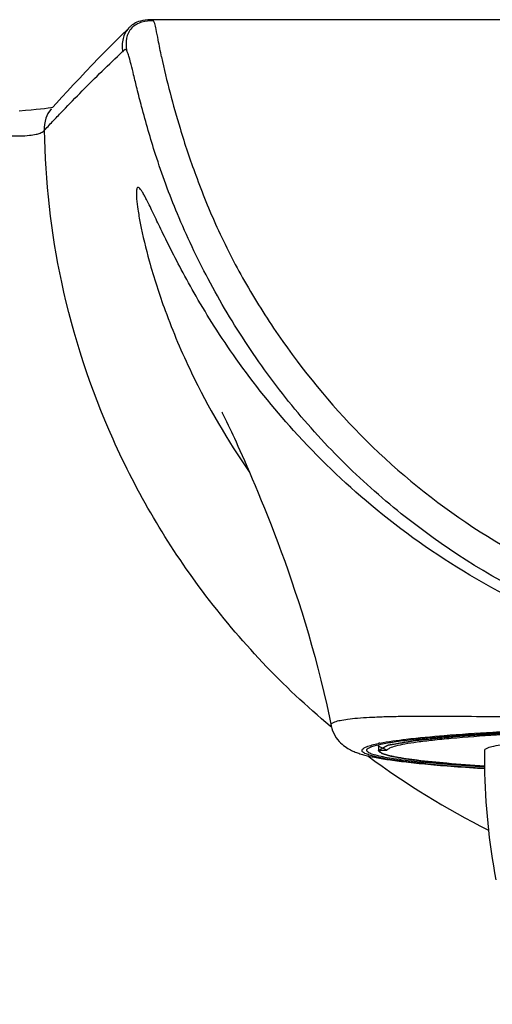
# Model space of a CAD drawing. Units: millimetres. Extents: x 0 to 900, y 0 to 1400.
# Drawn here: x 186 to 198, y 855 to 880 of the extents above; entities that cross this region are included whole.
import ezdxf

# ---------------------------------------------------------------- set-up
doc = ezdxf.new("R2010")
doc.units = ezdxf.units.MM
doc.header["$LTSCALE"] = 91.259259
doc.layers.get('0').update_dxf_attribs({"linetype": 'CONTINUOUS'})

msp = doc.modelspace()

# ---------------------------------------------------------------- linework, layer by layer
at = {"color": 7, "linetype": 'Continuous'}
for p, q in [((189.241, 880.123), (189.239, 880.123)), ((224.688, 880.123), (189.241, 880.123)), ((186.683, 877.897), (186.613, 877.886)), ((186.725, 877.904), (186.683, 877.897)), ((186.699, 877.875), (186.688, 877.863)), ((191.017, 870.193), (191.008, 870.21)), ((191.008, 870.21), (191.022, 870.182)), ((191.022, 870.182), (191.049, 870.129)), ((191.049, 870.129), (191.083, 870.06)), ((191.083, 870.06), (191.122, 869.979)), ((191.122, 869.979), (191.166, 869.887)), ((195.176, 861.673), (194.964, 861.782)), ((194.964, 861.782), (194.964, 861.673)), ((194.964, 861.673), (195.176, 861.673))]:
    msp.add_line(p, q, dxfattribs=at)
at = {"color": 9, "linetype": 'Continuous'}
for p, q in [((186.524, 877.335), (186.513, 877.323)), ((193.776, 862.255), (193.746, 862.28))]:
    msp.add_line(p, q, dxfattribs=at)
at = {"color": 2, "linetype": 'Continuous'}
msp.add_line((194.964, 861.815), (194.964, 861.782), dxfattribs=at)
at = {"color": 7, "linetype": 'Continuous'}
for points in [[(189.239, 880.122), (189.201, 880.122), (189.133, 880.118), (189.067, 880.111), (189.006, 880.101), (188.952, 880.088), (188.902, 880.073), (188.858, 880.057), (188.821, 880.04), (188.789, 880.022), (188.761, 880.005), (188.738, 879.989), (188.718, 879.974), (188.702, 879.96), (188.687, 879.947), (188.675, 879.935), (188.665, 879.924), (188.656, 879.915), (188.649, 879.907), (188.643, 879.899), (188.638, 879.894), (188.63, 879.884)], [(188.637, 879.893), (188.453, 879.715), (188.262, 879.526), (188.077, 879.342), (187.899, 879.161), (187.728, 878.984), (187.563, 878.811), (187.403, 878.642), (187.248, 878.476), (187.101, 878.317), (186.96, 878.163), (186.825, 878.015), (186.725, 877.904)], [(186.613, 877.886), (186.526, 877.875), (186.425, 877.863), (186.312, 877.851), (186.184, 877.839), (186.041, 877.827), (185.883, 877.815)], [(186.688, 877.863), (186.672, 877.846), (186.663, 877.836), (186.664, 877.837)], [(191.166, 869.887), (191.216, 869.78), (191.248, 869.713), (191.283, 869.637), (191.322, 869.552), (191.364, 869.459), (191.411, 869.356), (191.461, 869.244), (191.516, 869.121), (191.574, 868.989), (191.637, 868.846), (191.703, 868.693), (191.773, 868.529), (191.846, 868.357), (191.922, 868.175), (192.001, 867.983), (192.082, 867.784), (192.165, 867.578), (192.249, 867.364), (192.335, 867.143), (192.42, 866.917), (192.507, 866.685), (192.593, 866.446), (192.68, 866.202), (192.767, 865.952), (192.853, 865.696), (192.939, 865.435), (193.024, 865.167), (193.108, 864.894), (193.191, 864.615), (193.273, 864.331), (193.353, 864.041), (193.431, 863.745), (193.507, 863.443), (193.582, 863.135), (193.654, 862.821), (193.723, 862.501), (193.766, 862.293)], [(193.766, 862.293), (193.783, 862.227), (193.805, 862.164), (193.832, 862.103), (193.862, 862.046), (193.896, 861.992), (193.931, 861.944), (193.969, 861.9), (194.007, 861.86), (194.044, 861.825), (194.082, 861.794), (194.118, 861.767), (194.153, 861.743), (194.187, 861.721), (194.221, 861.702), (194.253, 861.685), (194.284, 861.67), (194.315, 861.655), (194.345, 861.642), (194.375, 861.63), (194.405, 861.619), (194.435, 861.608), (194.465, 861.598), (194.495, 861.588), (194.525, 861.579), (194.556, 861.57), (194.587, 861.561), (194.619, 861.553), (194.652, 861.544), (194.685, 861.536), (194.719, 861.528), (194.755, 861.52), (194.791, 861.512), (194.828, 861.505), (194.866, 861.497), (194.906, 861.489), (194.947, 861.482), (194.989, 861.474), (195.032, 861.467), (195.077, 861.46), (195.122, 861.452), (195.17, 861.445), (195.218, 861.438), (195.268, 861.43), (195.32, 861.423), (195.373, 861.416), (195.427, 861.408), (195.484, 861.401), (195.541, 861.394), (195.601, 861.387), (195.661, 861.38), (195.724, 861.372), (195.788, 861.365), (195.854, 861.358), (195.922, 861.351), (195.991, 861.344), (196.062, 861.337), (196.135, 861.33), (196.21, 861.322), (196.287, 861.315), (196.365, 861.308), (196.446, 861.301), (196.528, 861.294), (196.613, 861.287), (196.699, 861.28), (196.788, 861.273), (196.879, 861.266), (196.972, 861.26), (197.067, 861.253), (197.164, 861.246), (197.263, 861.239), (197.365, 861.233), (197.469, 861.226), (197.645, 861.215)]]:
    msp.add_lwpolyline(points, dxfattribs=at)
at = {"color": 9, "linetype": 'Continuous'}
for centre, radius, start, end in [((206.532, 879.047), 18.083, 205.6942, 214.8746), ((195.766, 857.96), 3.968, 101.6567, 101.8411), ((195.825, 857.674), 4.261, 101.2444, 101.654), ((206.956, 878.064), 20.583, 233.4251, 243.4069)]:
    msp.add_arc(centre, radius, start, end, dxfattribs=at)
at = {"color": 7, "linetype": 'Continuous'}
for centre, radius, start, end in [((213.621, 861.436), 15.979, 179.1489, 180.5797), ((213.656, 861.439), 16.014, 180.5899, 190.9228)]:
    msp.add_arc(centre, radius, start, end, dxfattribs=at)
at = {"color": 9, "linetype": 'Continuous'}
for points, knots in [([(189.278, 880.095), (189.178, 880.095), (188.98, 880.079), (188.748, 879.962), (188.635, 879.797), (188.577, 879.607), (188.581, 879.456), (188.594, 879.357)], [0, 0, 0, 0, 0.252062, 0.500011, 0.6243, 0.74905, 1, 1, 1, 1]), ([(189.278, 880.095), (189.275, 880.099), (189.266, 880.111), (189.251, 880.121), (189.241, 880.122)], [0, 0, 0, 0, 0.327905, 1, 1, 1, 1]), ([(189.482, 879.182), (189.452, 879.325), (189.406, 879.559), (189.351, 879.842), (189.317, 880.004), (189.291, 880.075), (189.278, 880.095)], [0, 0, 0, 0, 0.46784, 0.763234, 0.921701, 1, 1, 1, 1]), ([(188.633, 879.888), (188.571, 879.822), (188.479, 879.632), (188.482, 879.426), (188.495, 879.316)], [0, 0, 0, 0, 0.447476, 1, 1, 1, 1]), ([(186.524, 877.335), (186.602, 877.417), (186.755, 877.583), (187.071, 877.914), (187.643, 878.5), (188.149, 878.991), (188.495, 879.316)], [0, 0, 0, 0, 0.120756, 0.242883, 0.490453, 1, 1, 1, 1]), ([(188.495, 879.316), (188.505, 879.317), (188.522, 879.336), (188.537, 879.36), (188.567, 879.389), (188.587, 879.367), (188.594, 879.357)], [0, 0, 0, 0, 0.224807, 0.504952, 0.725895, 1, 1, 1, 1]), ([(206.964, 863.626), (205.623, 863.626), (202.932, 863.926), (199.098, 865.242), (196.221, 867.023), (194.193, 868.786), (192.824, 870.264), (191.64, 871.866), (190.651, 873.522), (189.887, 875.144), (189.348, 876.607), (189.04, 877.672), (188.869, 878.345), (188.783, 878.701), (188.718, 878.967), (188.669, 879.155), (188.631, 879.277), (188.607, 879.338), (188.594, 879.357)], [0, 0, 0, 0, 0.153501, 0.307003, 0.460506, 0.537369, 0.614175, 0.690572, 0.765081, 0.834527, 0.895495, 0.943446, 0.961269, 0.975085, 0.985318, 0.992581, 0.997312, 1, 1, 1, 1]), ([(189.482, 879.182), (189.609, 878.575), (189.871, 877.569), (190.353, 876.138), (190.876, 874.839), (191.566, 873.489), (192.706, 871.683), (193.744, 870.42), (194.509, 869.641)], [0, 0, 0, 0, 0.170227, 0.284886, 0.414342, 0.55421, 0.7004, 1, 1, 1, 1]), ([(186.688, 877.863), (186.628, 877.798), (186.534, 877.623), (186.513, 877.428), (186.513, 877.323)], [0, 0, 0, 0, 0.45773, 1, 1, 1, 1]), ([(159.724, 877.546), (159.754, 877.419), (159.875, 876.957), (160.175, 875.969), (160.674, 874.402), (161.367, 872.309), (162.345, 869.796), (164.087, 865.846), (166.295, 861.721), (169.051, 857.669), (171.459, 854.714), (174.11, 851.959), (176.972, 849.445), (180.018, 847.2), (183.217, 845.226), (186.531, 843.491), (188.81, 842.489), (189.964, 842.031)], [0, 0, 0, 0, 0.008052, 0.02957, 0.063863, 0.109766, 0.165972, 0.230602, 0.376796, 0.454582, 0.533417, 0.612337, 0.690838, 0.768759, 0.84616, 0.923173, 1, 1, 1, 1]), ([(176.167, 877.535), (177.174, 877.533), (178.977, 877.529), (181.38, 877.507), (183.014, 877.44), (184.047, 877.345), (184.784, 877.26), (185.393, 877.192), (185.883, 877.185), (186.123, 877.198), (186.291, 877.222), (186.418, 877.254), (186.487, 877.294), (186.513, 877.323)], [0, 0, 0, 0, 0.290651, 0.52089, 0.694378, 0.762727, 0.820639, 0.908736, 0.939496, 0.962228, 0.97808, 0.98849, 1, 1, 1, 1]), ([(193.746, 862.28), (192.545, 863.286), (190.423, 865.524), (188.151, 869.381), (186.844, 873.366), (186.541, 876.047), (186.524, 877.335)], [0, 0, 0, 0, 0.273306, 0.532647, 0.775171, 1, 1, 1, 1]), ([(206.964, 863.431), (205.808, 863.431), (203.509, 863.644), (200.231, 864.563), (197.292, 865.986), (194.818, 867.736), (192.867, 869.612), (191.608, 871.188), (190.827, 872.349), (190.368, 873.105), (189.993, 873.78), (189.691, 874.366), (189.451, 874.858), (189.285, 875.207), (189.174, 875.437), (189.106, 875.572), (189.047, 875.683), (188.998, 875.77), (188.955, 875.834), (188.923, 875.872), (188.89, 875.895), (188.86, 875.876), (188.851, 875.836), (188.843, 875.779), (188.844, 875.698), (188.852, 875.547), (188.883, 875.305), (188.976, 874.779), (189.186, 873.918), (189.596, 872.649), (189.991, 871.719), (190.237, 871.207)], [0, 0, 0, 0, 0.123047, 0.2441, 0.360489, 0.468776, 0.565327, 0.647593, 0.682899, 0.714246, 0.741621, 0.765019, 0.784433, 0.79989, 0.80619, 0.811564, 0.81602, 0.819568, 0.822226, 0.824035, 0.825117, 0.825951, 0.827275, 0.829336, 0.832178, 0.835807, 0.84541, 0.85812, 0.8927, 0.939541, 1, 1, 1, 1]), ([(194.509, 869.641), (195.316, 868.818), (197.108, 867.337), (200.17, 865.681), (203.498, 864.661), (205.811, 864.427), (206.964, 864.429)], [0, 0, 0, 0, 0.249978, 0.499991, 0.749998, 1, 1, 1, 1]), ([(193.764, 862.302), (193.756, 862.345), (193.871, 862.403), (194.005, 862.433), (194.203, 862.466), (194.449, 862.49), (194.756, 862.51), (195.117, 862.525), (195.376, 862.531), (195.515, 862.533)], [0, 0, 0, 0, 0.072443, 0.149322, 0.257062, 0.396202, 0.566697, 0.76818, 1, 1, 1, 1]), ([(195.515, 862.533), (196.2, 862.545), (197.787, 862.525), (200.426, 862.512), (203.505, 862.453), (205.684, 862.423), (206.81, 862.423)], [0, 0, 0, 0, 0.181956, 0.421451, 0.700863, 1, 1, 1, 1]), ([(194.994, 861.853), (195.216, 861.897), (195.759, 861.97), (196.711, 862.061), (197.932, 862.143), (200.006, 862.244), (202.994, 862.327), (205.491, 862.353), (206.814, 862.354)], [0, 0, 0, 0, 0.057318, 0.138652, 0.242529, 0.367324, 0.664786, 1, 1, 1, 1]), ([(197.645, 861.218), (197.328, 861.237), (196.752, 861.276), (196.069, 861.339), (195.608, 861.392), (195.325, 861.43), (195.087, 861.469), (194.892, 861.509), (194.741, 861.549), (194.643, 861.584), (194.588, 861.614), (194.563, 861.635), (194.548, 861.656), (194.546, 861.691), (194.589, 861.732), (194.722, 861.793), (194.852, 861.823), (194.952, 861.844)], [0, 0, 0, 0, 0.263097, 0.478553, 0.569104, 0.647971, 0.714891, 0.769756, 0.812813, 0.84418, 0.855606, 0.864432, 0.871169, 0.876937, 0.891476, 0.915826, 1, 1, 1, 1])]:
    msp.add_open_spline(points, degree=3, knots=knots, dxfattribs=at)
at = {"color": 7, "linetype": 'Continuous'}
for points, knots in [([(194.681, 861.707), (194.694, 861.72), (194.733, 861.743), (194.846, 861.788), (195.058, 861.839), (195.392, 861.895), (195.829, 861.951), (196.366, 862.004), (196.998, 862.055), (197.72, 862.102), (198.842, 862.164), (200.414, 862.227), (202.462, 862.281), (204.672, 862.315), (206.191, 862.322), (206.964, 862.322)], [0, 0, 0, 0, 0.004397, 0.010758, 0.029758, 0.057246, 0.093083, 0.136992, 0.188604, 0.247468, 0.313065, 0.462072, 0.630318, 0.811789, 1, 1, 1, 1]), ([(204.685, 862.261), (204.048, 862.255), (202.812, 862.238), (201.035, 862.195), (199.426, 862.137), (198.032, 862.066), (197.024, 861.994), (196.355, 861.929), (195.964, 861.882), (195.652, 861.835), (195.416, 861.786), (195.267, 861.739), (195.188, 861.698), (195.176, 861.673)], [0, 0, 0, 0, 0.200056, 0.387881, 0.557971, 0.705398, 0.825969, 0.875117, 0.916396, 0.949558, 0.974451, 0.991085, 1, 1, 1, 1]), ([(197.644, 861.673), (197.645, 861.695), (197.718, 861.741), (197.848, 861.776), (198.076, 861.824), (198.382, 861.866), (198.773, 861.909), (199.446, 861.967), (200.46, 862.029), (201.854, 862.088), (203.445, 862.132), (205.17, 862.159), (206.359, 862.165), (206.964, 862.165)], [0, 0, 0, 0, 0.007077, 0.022348, 0.046646, 0.079936, 0.121983, 0.172392, 0.296406, 0.447317, 0.619332, 0.805996, 1, 1, 1, 1]), ([(194.928, 861.539), (194.881, 861.55), (194.802, 861.573), (194.714, 861.61), (194.654, 861.658), (194.671, 861.696), (194.681, 861.707)], [0, 0, 0, 0, 0.423504, 0.706867, 0.868116, 1, 1, 1, 1]), ([(197.644, 861.249), (197.333, 861.268), (196.764, 861.307), (195.996, 861.375), (195.401, 861.447), (195.064, 861.505), (194.928, 861.539)], [0, 0, 0, 0, 0.342424, 0.625872, 0.846069, 1, 1, 1, 1]), ([(195.068, 861.59), (195.04, 861.6), (194.999, 861.617), (194.964, 861.656), (194.964, 861.673)], [0, 0, 0, 0, 0.642075, 1, 1, 1, 1]), ([(197.639, 861.274), (197.323, 861.294), (196.756, 861.336), (196.007, 861.41), (195.51, 861.478), (195.22, 861.54), (195.112, 861.572), (195.068, 861.59)], [0, 0, 0, 0, 0.365644, 0.657228, 0.86961, 0.945117, 1, 1, 1, 1])]:
    msp.add_open_spline(points, degree=3, knots=knots, dxfattribs=at)
at = {"color": 2, "linetype": 'Continuous'}
for points, knots in [([(206.964, 862.306), (206.77, 862.305), (206.479, 862.304), (206.09, 862.302), (205.799, 862.3), (205.556, 862.299), (205.362, 862.298), (205.216, 862.297), (205.07, 862.296), (204.949, 862.296), (204.852, 862.295), (204.791, 862.295), (204.743, 862.295), (204.706, 862.295), (204.676, 862.294), (204.655, 862.294), (204.643, 862.294), (204.633, 862.294), (204.625, 862.294), (204.613, 862.294), (204.593, 862.294), (204.563, 862.293), (204.528, 862.293), (204.482, 862.292), (204.423, 862.291), (204.33, 862.289), (204.213, 862.287), (204.073, 862.285), (203.933, 862.283), (203.746, 862.28), (203.512, 862.276), (203.279, 862.273), (203.092, 862.27), (202.952, 862.267), (202.835, 862.266), (202.742, 862.264), (202.672, 862.263), (202.602, 862.262), (202.543, 862.261), (202.497, 862.26), (202.467, 862.26), (202.444, 862.259), (202.426, 862.259), (202.412, 862.259), (202.402, 862.259), (202.396, 862.259), (202.391, 862.258), (202.387, 862.258), (202.382, 862.258), (202.373, 862.258), (202.359, 862.258), (202.343, 862.257), (202.321, 862.256), (202.294, 862.256), (202.251, 862.255), (202.198, 862.253), (202.133, 862.251), (202.068, 862.249), (201.982, 862.247), (201.874, 862.244), (201.745, 862.24), (201.573, 862.235), (201.357, 862.229), (201.142, 862.223), (200.97, 862.219), (200.841, 862.215), (200.733, 862.212), (200.647, 862.209), (200.582, 862.208), (200.517, 862.206), (200.464, 862.204), (200.42, 862.203), (200.394, 862.202), (200.372, 862.202), (200.356, 862.201), (200.342, 862.201), (200.333, 862.201), (200.328, 862.2), (200.323, 862.2), (200.32, 862.2), (200.315, 862.2), (200.307, 862.2), (200.295, 862.199), (200.28, 862.199), (200.261, 862.198), (200.237, 862.197), (200.199, 862.195), (200.151, 862.193), (200.093, 862.19), (200.035, 862.188), (199.958, 862.185), (199.862, 862.18), (199.747, 862.175), (199.593, 862.169), (199.44, 862.162), (199.286, 862.156), (199.171, 862.151), (199.055, 862.146), (198.94, 862.141), (198.844, 862.136), (198.767, 862.133), (198.71, 862.131), (198.662, 862.129), (198.623, 862.127), (198.594, 862.126), (198.565, 862.124), (198.541, 862.123), (198.522, 862.123), (198.51, 862.122), (198.501, 862.122), (198.493, 862.121), (198.487, 862.121), (198.483, 862.121), (198.481, 862.121), (198.479, 862.121), (198.478, 862.121), (198.476, 862.12), (198.472, 862.12), (198.467, 862.12), (198.462, 862.12), (198.454, 862.119), (198.444, 862.118), (198.429, 862.117), (198.409, 862.116), (198.386, 862.115), (198.363, 862.113), (198.332, 862.111), (198.293, 862.109), (198.247, 862.106), (198.185, 862.102), (198.107, 862.097), (198.014, 862.091), (197.891, 862.083), (197.767, 862.075), (197.643, 862.067), (197.55, 862.061), (197.457, 862.055), (197.364, 862.049), (197.287, 862.044), (197.225, 862.04), (197.178, 862.037), (197.14, 862.035), (197.109, 862.033), (197.085, 862.031), (197.062, 862.03), (197.043, 862.028), (197.027, 862.027), (197.018, 862.027), (197.01, 862.026), (197.004, 862.026), (196.999, 862.026), (196.996, 862.025), (196.994, 862.025), (196.992, 862.025), (196.991, 862.025), (196.99, 862.025), (196.987, 862.025), (196.984, 862.024), (196.979, 862.024), (196.974, 862.023), (196.967, 862.023), (196.955, 862.021), (196.941, 862.02), (196.923, 862.018), (196.906, 862.017), (196.883, 862.014), (196.854, 862.011), (196.82, 862.008), (196.773, 862.003), (196.716, 861.998), (196.647, 861.991), (196.577, 861.984), (196.508, 861.977), (196.439, 861.971), (196.37, 861.964), (196.301, 861.957), (196.232, 861.95), (196.162, 861.943), (196.105, 861.938), (196.059, 861.933), (196.024, 861.93), (195.995, 861.927), (195.972, 861.925), (195.955, 861.923), (195.938, 861.921), (195.923, 861.92), (195.912, 861.919), (195.904, 861.918), (195.899, 861.917), (195.894, 861.917), (195.891, 861.917), (195.888, 861.916), (195.887, 861.916), (195.886, 861.916), (195.885, 861.916), (195.884, 861.916), (195.883, 861.916), (195.88, 861.915), (195.878, 861.915), (195.874, 861.914), (195.87, 861.913), (195.863, 861.912), (195.854, 861.911), (195.843, 861.909), (195.832, 861.907), (195.818, 861.904), (195.8, 861.901), (195.779, 861.898), (195.75, 861.893), (195.715, 861.886), (195.672, 861.879), (195.629, 861.872), (195.586, 861.864), (195.543, 861.857), (195.501, 861.85), (195.458, 861.842), (195.415, 861.835), (195.372, 861.827), (195.337, 861.821), (195.308, 861.816), (195.287, 861.813), (195.269, 861.809), (195.254, 861.807), (195.244, 861.805), (195.233, 861.803), (195.224, 861.802), (195.217, 861.801), (195.213, 861.8), (195.209, 861.799), (195.206, 861.799), (195.204, 861.798), (195.203, 861.798), (195.202, 861.798), (195.201, 861.798), (195.201, 861.798), (195.2, 861.798), (195.2, 861.797), (195.199, 861.797), (195.198, 861.796), (195.197, 861.796), (195.195, 861.795), (195.193, 861.794), (195.19, 861.792), (195.186, 861.79), (195.183, 861.788), (195.178, 861.785), (195.171, 861.782), (195.164, 861.778), (195.154, 861.773), (195.142, 861.766), (195.127, 861.759), (195.112, 861.751), (195.097, 861.743), (195.078, 861.733), (195.053, 861.719), (195.023, 861.704), (194.994, 861.688), (194.974, 861.678), (194.964, 861.673)], [0, 0, 0, 0, 0.03125, 0.046875, 0.0625, 0.078125, 0.085938, 0.09375, 0.101562, 0.109375, 0.113281, 0.117188, 0.119141, 0.121094, 0.123047, 0.124023, 0.124512, 0.125, 0.125488, 0.125977, 0.126953, 0.128906, 0.130859, 0.132812, 0.136719, 0.140625, 0.148438, 0.15625, 0.164062, 0.171875, 0.1875, 0.203125, 0.210938, 0.21875, 0.226562, 0.230469, 0.234375, 0.238281, 0.242188, 0.244141, 0.246094, 0.24707, 0.248047, 0.249023, 0.249512, 0.249756, 0.25, 0.250244, 0.250488, 0.250977, 0.251953, 0.25293, 0.253906, 0.255859, 0.257812, 0.261719, 0.265625, 0.269531, 0.273438, 0.28125, 0.289062, 0.296875, 0.3125, 0.328125, 0.335938, 0.34375, 0.351562, 0.355469, 0.359375, 0.363281, 0.367188, 0.369141, 0.371094, 0.37207, 0.373047, 0.374023, 0.374512, 0.374756, 0.375, 0.375244, 0.375488, 0.375977, 0.376953, 0.37793, 0.378906, 0.380859, 0.382812, 0.386719, 0.390625, 0.394531, 0.398438, 0.40625, 0.414062, 0.421875, 0.4375, 0.445312, 0.453125, 0.460938, 0.46875, 0.476562, 0.480469, 0.484375, 0.488281, 0.490234, 0.492188, 0.494141, 0.496094, 0.49707, 0.498047, 0.498535, 0.499023, 0.499512, 0.499756, 0.499878, 0.5, 0.500122, 0.500244, 0.500488, 0.500977, 0.501465, 0.501953, 0.50293, 0.503906, 0.505859, 0.507812, 0.509766, 0.511719, 0.515625, 0.519531, 0.523438, 0.53125, 0.539062, 0.546875, 0.5625, 0.570312, 0.578125, 0.585938, 0.59375, 0.601562, 0.605469, 0.609375, 0.613281, 0.615234, 0.617188, 0.619141, 0.621094, 0.62207, 0.623047, 0.623535, 0.624023, 0.624512, 0.624756, 0.624878, 0.625, 0.625122, 0.625244, 0.625488, 0.625977, 0.626465, 0.626953, 0.62793, 0.628906, 0.630859, 0.632812, 0.634766, 0.636719, 0.640625, 0.644531, 0.648438, 0.65625, 0.664062, 0.671875, 0.679688, 0.6875, 0.695312, 0.703125, 0.710938, 0.71875, 0.726562, 0.730469, 0.734375, 0.738281, 0.740234, 0.742188, 0.744141, 0.746094, 0.74707, 0.748047, 0.748535, 0.749023, 0.749512, 0.749756, 0.749878, 0.75, 0.750122, 0.750244, 0.750488, 0.750977, 0.751465, 0.751953, 0.75293, 0.753906, 0.755859, 0.757812, 0.759766, 0.761719, 0.765625, 0.769531, 0.773438, 0.78125, 0.789062, 0.796875, 0.804688, 0.8125, 0.820312, 0.828125, 0.835938, 0.84375, 0.851562, 0.855469, 0.859375, 0.863281, 0.865234, 0.867188, 0.869141, 0.871094, 0.87207, 0.873047, 0.873535, 0.874023, 0.874512, 0.874756, 0.874878, 0.875, 0.875122, 0.875244, 0.875488, 0.875977, 0.876465, 0.876953, 0.87793, 0.878906, 0.880859, 0.882812, 0.884766, 0.886719, 0.890625, 0.894531, 0.898438, 0.90625, 0.914062, 0.921875, 0.929688, 0.9375, 0.953125, 0.96875, 0.984375, 1, 1, 1, 1]), ([(194.965, 861.668), (194.97, 861.664), (194.98, 861.655), (194.993, 861.644), (195.004, 861.635), (195.011, 861.629), (195.019, 861.622), (195.027, 861.615), (195.034, 861.61), (195.038, 861.606), (195.041, 861.604), (195.043, 861.602), (195.044, 861.601), (195.046, 861.6), (195.047, 861.599), (195.047, 861.598), (195.048, 861.598), (195.048, 861.598), (195.049, 861.598), (195.05, 861.597), (195.053, 861.596), (195.056, 861.595), (195.061, 861.594), (195.068, 861.592), (195.077, 861.589), (195.088, 861.586), (195.102, 861.581), (195.121, 861.576), (195.142, 861.569), (195.164, 861.563), (195.186, 861.556), (195.208, 861.55), (195.226, 861.544), (195.24, 861.54), (195.251, 861.537), (195.26, 861.534), (195.267, 861.532), (195.272, 861.531), (195.275, 861.529), (195.278, 861.529), (195.279, 861.528), (195.28, 861.528), (195.282, 861.528), (195.284, 861.527), (195.287, 861.527), (195.29, 861.526), (195.296, 861.525), (195.304, 861.524), (195.312, 861.522), (195.324, 861.52), (195.345, 861.516), (195.374, 861.511), (195.41, 861.505), (195.445, 861.498), (195.481, 861.492), (195.516, 861.486), (195.546, 861.48), (195.569, 861.476), (195.587, 861.473), (195.605, 861.47), (195.619, 861.467), (195.631, 861.465), (195.639, 861.464), (195.644, 861.463), (195.649, 861.462), (195.653, 861.461), (195.655, 861.461), (195.657, 861.46), (195.658, 861.46), (195.659, 861.46), (195.661, 861.46), (195.665, 861.459), (195.67, 861.459), (195.676, 861.458), (195.684, 861.457), (195.694, 861.456), (195.71, 861.454), (195.731, 861.451), (195.755, 861.448), (195.779, 861.445), (195.812, 861.441), (195.852, 861.436), (195.901, 861.43), (195.949, 861.424), (195.998, 861.417), (196.047, 861.411), (196.087, 861.406), (196.116, 861.403), (196.132, 861.401), (196.144, 861.399), (196.154, 861.398), (196.162, 861.397), (196.167, 861.396), (196.171, 861.396), (196.174, 861.395), (196.176, 861.395), (196.178, 861.395), (196.183, 861.394), (196.189, 861.394), (196.2, 861.393), (196.213, 861.391), (196.234, 861.39), (196.261, 861.387), (196.292, 861.384), (196.335, 861.38), (196.387, 861.375), (196.451, 861.369), (196.535, 861.361), (196.62, 861.353), (196.694, 861.346), (196.736, 861.342), (196.767, 861.339), (196.794, 861.337), (196.815, 861.335), (196.828, 861.334), (196.839, 861.333), (196.845, 861.332), (196.85, 861.332), (196.853, 861.331), (196.856, 861.331), (196.86, 861.331), (196.869, 861.33), (196.883, 861.329), (196.901, 861.328), (196.92, 861.326), (196.944, 861.325), (196.988, 861.321), (197.049, 861.317), (197.124, 861.311), (197.198, 861.306), (197.272, 861.301), (197.37, 861.293), (197.494, 861.284), (197.593, 861.277), (197.642, 861.273)], [0, 0, 0, 0, 0.03125, 0.0625, 0.078125, 0.09375, 0.109375, 0.125, 0.140625, 0.148438, 0.152344, 0.15625, 0.160156, 0.162109, 0.164062, 0.165039, 0.166016, 0.166504, 0.166992, 0.167969, 0.169922, 0.171875, 0.175781, 0.179688, 0.1875, 0.195312, 0.203125, 0.21875, 0.234375, 0.25, 0.265625, 0.28125, 0.296875, 0.304688, 0.3125, 0.320312, 0.324219, 0.328125, 0.330078, 0.332031, 0.333008, 0.333496, 0.333984, 0.334961, 0.335938, 0.337891, 0.339844, 0.34375, 0.347656, 0.351562, 0.359375, 0.375, 0.390625, 0.40625, 0.421875, 0.4375, 0.453125, 0.460938, 0.46875, 0.476562, 0.484375, 0.488281, 0.492188, 0.494141, 0.496094, 0.498047, 0.499023, 0.499512, 0.5, 0.500488, 0.500977, 0.501953, 0.503906, 0.505859, 0.507812, 0.511719, 0.515625, 0.523438, 0.53125, 0.539062, 0.546875, 0.5625, 0.578125, 0.59375, 0.609375, 0.625, 0.640625, 0.648438, 0.652344, 0.65625, 0.660156, 0.662109, 0.664062, 0.665039, 0.666016, 0.666504, 0.666992, 0.667969, 0.669922, 0.671875, 0.675781, 0.679688, 0.6875, 0.695312, 0.703125, 0.71875, 0.734375, 0.75, 0.78125, 0.796875, 0.804688, 0.8125, 0.820312, 0.824219, 0.828125, 0.830078, 0.832031, 0.833008, 0.833496, 0.833984, 0.834961, 0.835938, 0.839844, 0.84375, 0.847656, 0.851562, 0.859375, 0.875, 0.890625, 0.90625, 0.921875, 0.9375, 0.96875, 1, 1, 1, 1])]:
    msp.add_open_spline(points, degree=3, knots=knots, dxfattribs=at)
at = {"color": 7, "linetype": 'Continuous'}
msp.add_open_spline([(194.964, 861.782), (194.964, 861.795), (194.97, 861.808), (194.977, 861.819)], degree=3, dxfattribs=at)

doc.saveas('drawing.dxf')
